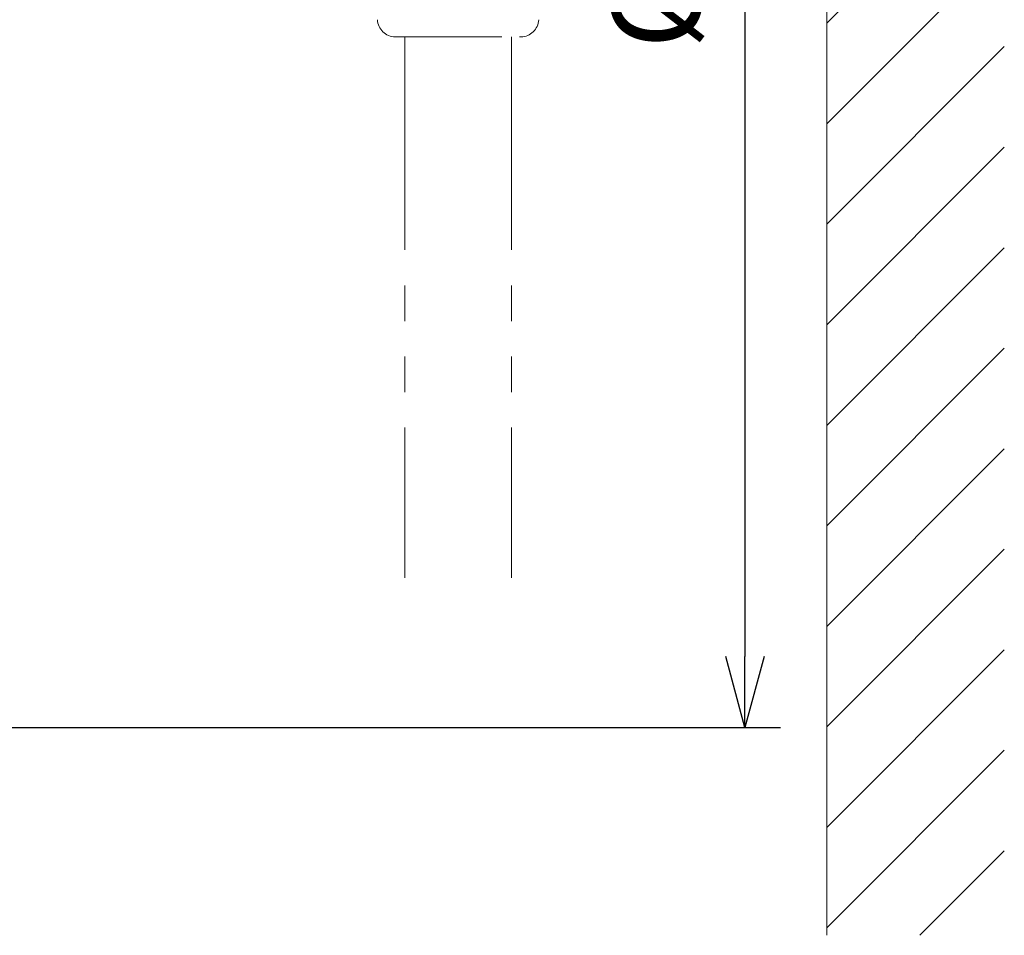
# Model space of a CAD drawing. Units: millimetres. Extents: x -595 to -1, y 8 to 420.
# Drawn here: x -314 to -258, y 115 to 166 of the extents above; entities that cross this region are included whole.
import ezdxf

# ---------------------------------------------------------------- set-up
doc = ezdxf.new("R2010")
doc.units = ezdxf.units.MM
doc.header["$LTSCALE"] = 2
doc.linetypes.add('PHANTOM', pattern=[11, 6, -1, 1, -1, 1, -1])
doc.layers.get('0').update_dxf_attribs({"lineweight": 25})
for name, color, linetype, lineweight in [('1', 4, 'Continuous', 15), ('4', 4, 'Continuous', 15), ('98', 6, 'Continuous', 20)]:
    doc.layers.add(name, color=color, linetype=linetype, lineweight=lineweight)
doc.styles.get("Standard").update_dxf_attribs({"font": 'simplex.shx', "bigfont": 'extfont.shx'})
doc.dimstyles.new('FURUNO$0', dxfattribs={"dimtxt": 2.5, "dimasz": 2, "dimexe": 1, "dimexo": 1, "dimgap": 1.25, "dimtad": 3, "dimdec": 4, "dimdsep": 46, "dimtxsty": 'Standard', "dimblk": 'OPEN30', "dimcen": 0, "dimclrd": 4, "dimclre": 4, "dimclrt": 4, "dimadec": 4, "dimazin": 2, "dimtm": 1e-09, "dimtfac": 0.8, "dimtdec": 4, "dimtmove": 0, "dimatfit": 0, "dimldrblk": 'OPEN30', "dimfxl": 0, "dimtvp": 1, "dimtolj": 1, "dimtzin": 0, "dimarcsym": 0})

# ---------------------------------------------------------------- blocks, each defined once
blk = doc.blocks.new('_Open30')
at = {"color": 0, "lineweight": -2}
for p, q in [((-1, 0.268), (0, 0)), ((0, 0), (-1, -0.268)), ((0, 0), (-1, 0))]:
    blk.add_line(p, q, dxfattribs=at)
blk = doc.blocks.new('*D9')
at = {"layer": '1', "color": 4, "lineweight": -2}
for p, q in [((-339.3, 215.5), (-271, 215.5)), ((-273, 211.5), (-273, 130.5)), ((-339.3, 126.5), (-271, 126.5))]:
    blk.add_line(p, q, dxfattribs=at)
at = {"layer": 'Defpoints', "color": 0}
for p in [(-341.3, 215.5), (-341.3, 126.5), (-273, 126.5)]:
    blk.add_point(p, dxfattribs=at)
at = {"layer": '1', "color": 4, "lineweight": -2, "xscale": 4, "yscale": 4, "zscale": 4}
for p, rotation in [((-273, 215.5), 90), ((-273, 126.5), 270)]:
    blk.add_blockref('_Open30', p, dxfattribs=dict(at, rotation=rotation))
at = {"layer": '1', "color": 4, "insert": (-278, 171), "char_height": 5, "attachment_point": 5, "rotation": 90}
blk.add_mtext('\\A1;%%c89', dxfattribs=at)

msp = doc.modelspace()

# ---------------------------------------------------------------- hatches: boundary and pattern name
at = {"layer": '4'}
h = msp.add_hatch(dxfattribs=at)
h.set_pattern_fill('45ANGLE-1PITCH', color=4, scale=4, style=0)
h.set_pattern_definition([(45, (-28.4313, 15.7787), (-2.828427, 2.828427), [])])
h.paths.add_polyline_path([(-258.40009, 241.00003), (-268.40009, 241.00003), (-268.40009, 114.80486), (-258.40009, 114.80486)])

# ---------------------------------------------------------------- linework, layer by layer
at = {"layer": '1'}
msp.add_line((-268.40009, 114.80486), (-268.40009, 241.00003), dxfattribs=at)
at = {"layer": '98', "color": 4, "linetype": 'PHANTOM', "ltscale": 0.5}
msp.add_line((-292.6886, 165.37502), (-285.61159, 165.37502), dxfattribs=at)
at = {"layer": '98', "color": 4, "linetype": 'PHANTOM'}
for p, q in [((-292.15009, 165.37502), (-292.15009, 134.93235)), ((-286.15009, 165.37502), (-286.15009, 134.93235))]:
    msp.add_line(p, q, dxfattribs=at)
at = {"layer": '98', "color": 4, "linetype": 'PHANTOM', "ltscale": 0.5}
for centre, start, end in [((-292.6886, 166.37502), 182.249236, 270), ((-285.61159, 166.37502), 270, 357.750764)]:
    msp.add_arc(centre, 1, start, end, dxfattribs=at)

# ---------------------------------------------------------------- dimensions: what is measured, and where the dimension line sits
at = {"layer": '1'}
dim = msp.add_linear_dim(base=(-273, 126.5), p1=(-341.30009, 215.5), p2=(-341.30009, 126.5), angle=90, text='%%c<>', dimstyle='FURUNO$0', override={"dimscale": 2}, dxfattribs=at)
dim.commit()
dim.dimension.update_dxf_attribs({"geometry": '*D9', "text_midpoint": (-278, 171)})

doc.saveas('drawing.dxf')
